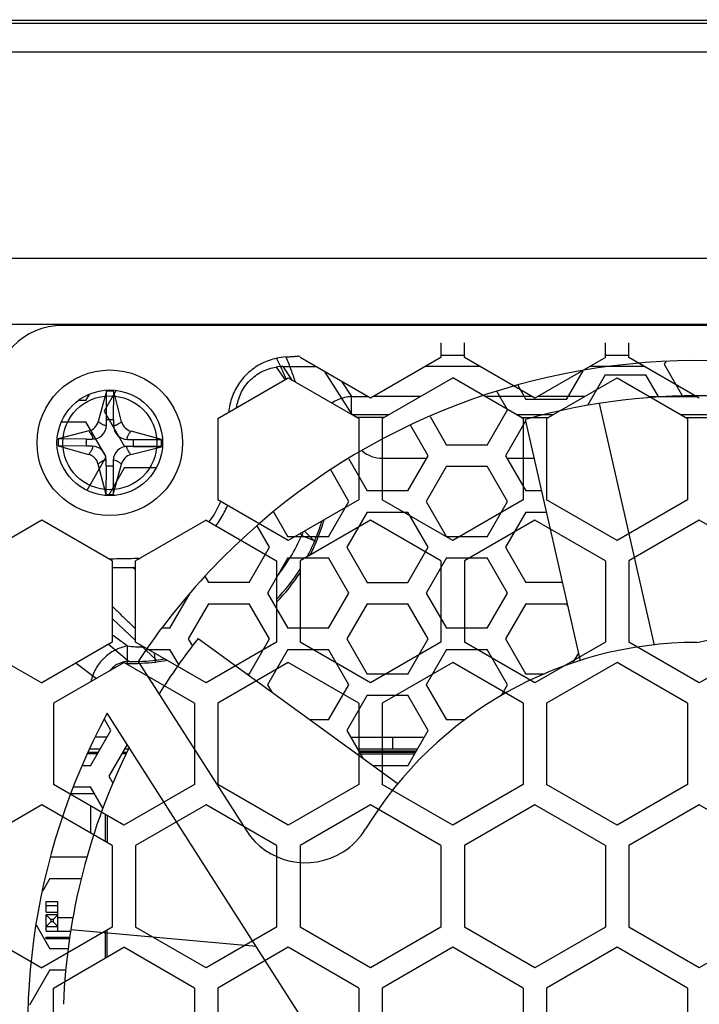
# Model space of a CAD drawing. Units: millimetres. Extents: x 0 to 210, y 73 to 224.
# Drawn here: x 172 to 175, y 147 to 150 of the extents above; entities that cross this region are included whole.
import ezdxf

# ---------------------------------------------------------------- set-up
doc = ezdxf.new("R2010")
doc.units = ezdxf.units.MM
doc.header["$MEASUREMENT"] = 0
doc.layers.get('0').update_dxf_attribs({"lineweight": 0})
for name, color, linetype, lineweight in [('1-2-19-02-01DXF_CONTINUOUS_LINE', 7, 'Continuous', 0), ('DH3-015-1131DXF_CONTINUOUS_LINE', 7, 'Continuous', 0), ('DH3-X0926-10DXF_CONTINUOUS_LINE', 7, 'Continuous', 0), ('DH3-Z1071-11DXF_CONTINUOUS_LINE', 7, 'Continuous', 0), ('HAN-S20U09-MDXF_CONTINUOUS_LINE', 7, 'Continuous', 0), ('HDD-3_5-6T-WDXF_CONTINUOUS_LINE', 7, 'Continuous', 0)]:
    doc.layers.add(name, color=color, linetype=linetype, lineweight=lineweight)

msp = doc.modelspace()

# ---------------------------------------------------------------- linework, layer by layer
at = {"color": 6, "lineweight": 25, "true_color": 0xff00ff}
for p, q in [((173.9008, 149.0865), (173.9008, 149.0302)), ((173.9915, 149.0302), (173.9915, 149.0865)), ((174.5359, 149.0302), (174.5359, 149.0865)), ((174.6266, 149.0302), (174.6266, 149.0865)), ((173.6286, 148.873), (173.3564, 149.0302)), ((173.9008, 149.0302), (173.6286, 148.873)), ((173.9008, 149.0401), (173.9915, 149.0401)), ((174.2637, 148.873), (173.9915, 149.0302)), ((174.5359, 149.0302), (174.2637, 148.873)), ((174.5359, 149.0401), (174.6266, 149.0401)), ((174.8988, 148.873), (174.6266, 149.0302)), ((173.2641, 148.9936), (173.299, 148.9447)), ((173.3276, 148.942), (173.2916, 148.9957)), ((173.2916, 148.9957), (173.416, 148.9957)), ((174.0512, 148.9957), (173.8412, 148.9957)), ((174.6863, 148.9957), (174.4763, 148.9957)), ((173.0388, 148.7944), (173.311, 148.9516)), ((173.311, 148.9516), (173.5832, 148.7944)), ((173.5572, 148.8097), (173.453, 148.9744)), ((173.674, 148.7944), (173.9462, 148.9516)), ((174.2184, 148.7944), (173.9462, 148.9516)), ((174.3091, 148.7944), (174.5813, 148.9516)), ((174.5813, 148.9516), (174.8535, 148.7944)), ((173.518, 148.9369), (173.5546, 148.8794)), ((173.5546, 148.811), (173.5546, 148.8794)), ((173.5546, 148.8794), (173.6175, 148.8794)), ((173.8211, 148.8794), (173.6396, 148.8794)), ((174.2527, 148.8794), (174.0712, 148.8794)), ((174.4562, 148.8794), (174.2748, 148.8794)), ((174.7063, 148.8794), (174.8878, 148.8794)), ((173.0388, 148.7944), (173.0388, 148.4801)), ((173.5572, 148.8096), (173.7004, 148.8097)), ((173.6812, 148.7986), (173.5759, 148.7986)), ((173.5832, 148.7944), (173.5832, 148.4801)), ((173.674, 148.7944), (173.674, 148.4801)), ((174.1919, 148.8097), (174.3356, 148.8097)), ((174.2111, 148.7986), (174.3164, 148.7986)), ((174.2184, 148.7944), (174.2184, 148.4801)), ((174.3091, 148.7944), (174.3091, 148.4801)), ((174.827, 148.8097), (174.9707, 148.8097)), ((174.8462, 148.7986), (174.9515, 148.7986)), ((174.8535, 148.7944), (174.8535, 148.4801)), ((173.311, 148.323), (173.0388, 148.4801)), ((173.5832, 148.4801), (173.311, 148.323)), ((173.9462, 148.323), (173.674, 148.4801)), ((174.2184, 148.4801), (173.9462, 148.323)), ((174.5813, 148.323), (174.3091, 148.4801)), ((174.8535, 148.4801), (174.5813, 148.323)), ((172.3583, 148.4016), (172.0862, 148.2444)), ((172.6305, 148.2444), (172.3583, 148.4016)), ((172.9935, 148.4016), (172.7213, 148.2444)), ((172.9935, 148.4016), (173.2657, 148.2444)), ((173.6286, 148.4016), (173.3564, 148.2444)), ((173.9008, 148.2444), (173.6286, 148.4016)), ((174.2637, 148.4016), (173.9915, 148.2444)), ((174.5359, 148.2444), (174.2637, 148.4016)), ((174.8988, 148.4016), (174.6266, 148.2444)), ((175.171, 148.2444), (174.8988, 148.4016)), ((173.3564, 148.3492), (173.3631, 148.3432)), ((173.3631, 148.3432), (173.4198, 148.3195)), ((173.4125, 148.3203), (173.3733, 148.3589)), ((172.6305, 148.2444), (172.6305, 147.9301)), ((172.6305, 148.2189), (172.7109, 148.2189)), ((172.7213, 148.21), (172.7109, 148.2189)), ((172.7213, 147.9301), (172.7213, 148.2444)), ((172.7337, 148.254), (172.7353, 148.2525)), ((173.2657, 148.2444), (173.2657, 147.9301)), ((173.3564, 148.2444), (173.3564, 147.9301)), ((173.9008, 148.2444), (173.9008, 147.9301)), ((173.9915, 148.2444), (173.9915, 147.9301)), ((174.5359, 148.2444), (174.5359, 147.9301)), ((174.6266, 148.2444), (174.6266, 147.9301)), ((172.6305, 148.0223), (172.7213, 147.9368)), ((172.0862, 147.9301), (172.3583, 147.7729)), ((172.6305, 147.9301), (172.3583, 147.7729)), ((172.617, 147.9223), (172.6959, 147.8561)), ((172.6892, 147.848), (172.6897, 147.916)), ((172.9935, 147.7729), (172.7213, 147.9301)), ((172.8014, 147.8614), (172.7397, 147.9195)), ((173.2657, 147.9301), (172.9935, 147.7729)), ((173.6286, 147.7729), (173.3564, 147.9301)), ((173.9008, 147.9301), (173.6286, 147.7729)), ((174.2637, 147.7729), (173.9915, 147.9301)), ((174.5359, 147.9301), (174.2637, 147.7729)), ((174.8988, 147.7729), (174.6266, 147.9301)), ((175.171, 147.9301), (174.8988, 147.7729)), ((172.7979, 147.8539), (172.7938, 147.8882)), ((172.491, 147.8495), (172.57, 147.7904)), ((172.5422, 147.7743), (172.6759, 147.8515)), ((172.9481, 147.6944), (172.6759, 147.8515)), ((173.311, 147.8515), (173.0388, 147.6944)), ((173.5832, 147.6944), (173.311, 147.8515)), ((173.9462, 147.8515), (173.674, 147.6944)), ((174.2184, 147.6944), (173.9462, 147.8515)), ((174.5813, 147.8515), (174.3091, 147.6944)), ((174.8535, 147.6944), (174.5813, 147.8515)), ((172.541, 147.7736), (172.4037, 147.6944)), ((172.4037, 147.6944), (172.4037, 147.3801)), ((172.9481, 147.6944), (172.9481, 147.3801)), ((173.0388, 147.6944), (173.0388, 147.3801)), ((173.5832, 147.6944), (173.5832, 147.3801)), ((173.674, 147.6944), (173.674, 147.3801)), ((174.2184, 147.6944), (174.2184, 147.3801)), ((174.3091, 147.6944), (174.3091, 147.3801)), ((174.8535, 147.6944), (174.8535, 147.3801)), ((172.6759, 147.2229), (172.4037, 147.3801)), ((172.9481, 147.3801), (172.6759, 147.2229)), ((173.311, 147.2229), (173.0388, 147.3801)), ((173.5832, 147.3801), (173.311, 147.2229)), ((173.9462, 147.2229), (173.674, 147.3801)), ((174.2184, 147.3801), (173.9462, 147.2229)), ((174.5813, 147.2229), (174.3091, 147.3801)), ((174.8535, 147.3801), (174.5813, 147.2229)), ((172.3583, 147.3015), (172.0862, 147.1443)), ((172.6305, 147.1443), (172.3583, 147.3015)), ((172.5467, 147.2975), (172.5467, 147.1928)), ((172.9935, 147.3015), (172.7213, 147.1443)), ((173.2657, 147.1443), (172.9935, 147.3015)), ((173.6286, 147.3015), (173.3564, 147.1443)), ((173.9008, 147.1443), (173.6286, 147.3015)), ((174.2637, 147.3015), (173.9915, 147.1443)), ((174.5359, 147.1443), (174.2637, 147.3015)), ((174.8988, 147.3015), (174.6266, 147.1443)), ((175.171, 147.1443), (174.8988, 147.3015)), ((172.6033, 147.2648), (172.6033, 147.1601)), ((172.6108, 147.2605), (172.6108, 147.1557)), ((172.6305, 147.1443), (172.6305, 146.83)), ((172.7213, 147.1443), (172.7213, 146.83)), ((173.2657, 147.1443), (173.2657, 146.83)), ((173.3564, 147.1443), (173.3564, 146.83)), ((173.9008, 147.1443), (173.9008, 146.83)), ((173.9915, 147.1443), (173.9915, 146.83)), ((174.5359, 147.1443), (174.5359, 146.83)), ((174.6266, 147.1443), (174.6266, 146.83)), ((172.0862, 146.83), (172.3583, 146.6729)), ((172.6305, 146.83), (172.3583, 146.6729)), ((172.6033, 146.8143), (172.6033, 146.7096)), ((172.6108, 146.7139), (172.6108, 146.8187)), ((172.9935, 146.6729), (172.7213, 146.83)), ((173.2657, 146.83), (172.9935, 146.6729)), ((173.6286, 146.6729), (173.3564, 146.83)), ((173.9008, 146.83), (173.6286, 146.6729)), ((174.2637, 146.6729), (173.9915, 146.83)), ((174.5359, 146.83), (174.2637, 146.6729)), ((174.8988, 146.6729), (174.6266, 146.83)), ((175.171, 146.83), (174.8988, 146.6729)), ((172.4037, 146.5943), (172.6759, 146.7515)), ((172.9481, 146.5943), (172.6759, 146.7515)), ((173.311, 146.7515), (173.0388, 146.5943)), ((173.5832, 146.5943), (173.311, 146.7515)), ((173.9462, 146.7515), (173.674, 146.5943)), ((174.2184, 146.5943), (173.9462, 146.7515)), ((174.5813, 146.7515), (174.3091, 146.5943)), ((174.8535, 146.5943), (174.5813, 146.7515)), ((172.4037, 146.28), (172.4037, 146.5943)), ((172.9481, 146.5943), (172.9481, 146.28)), ((173.0388, 146.5943), (173.0388, 146.28)), ((173.5832, 146.5943), (173.5832, 146.28)), ((173.674, 146.5943), (173.674, 146.28)), ((174.2184, 146.5943), (174.2184, 146.28)), ((174.3091, 146.5943), (174.3091, 146.28)), ((174.8535, 146.5943), (174.8535, 146.28))]:
    msp.add_line(p, q, dxfattribs=at)
at = {"color": 18, "lineweight": 25, "true_color": 0x000000}
for p, q in [((172.5293, 148.8642), (172.5018, 148.8642)), ((172.5293, 148.8642), (172.5426, 148.8873)), ((172.6453, 148.9018), (172.6, 148.8233)), ((172.6, 148.8233), (172.6786, 148.6872)), ((172.4362, 148.7825), (172.5293, 148.7825)), ((172.6079, 148.6464), (172.5293, 148.7825)), ((172.8239, 148.6872), (172.6786, 148.6872)), ((172.5338, 148.5182), (172.6079, 148.6464)), ((172.6786, 148.6056), (172.6161, 148.4974)), ((172.6786, 148.6056), (172.8011, 148.6056)), ((172.5422, 147.7743), (172.541, 147.7736))]:
    msp.add_line(p, q, dxfattribs=at)
msp.add_circle((172.6215, 148.7009), 0.2041, dxfattribs=at)
at = {"color": 6, "lineweight": 25, "true_color": 0xff00ff}
msp.add_circle((172.6215, 148.7009), 0.1815, dxfattribs=at)
for points, knots in [([(173.2662, 149.0275), (173.2465, 149.0232), (173.2272, 149.0164), (173.2091, 149.0074), (173.1915, 148.9985), (173.175, 148.9875), (173.1601, 148.9745), (173.1454, 148.9617), (173.1323, 148.9471), (173.1212, 148.9311), (173.1099, 148.9147), (173.1007, 148.8969), (173.0939, 148.8783), (173.087, 148.859), (173.0826, 148.8389), (173.0806, 148.8186)], [0, 0, 0, 0, 1, 1, 1, 2, 2, 2, 3, 3, 3, 4, 4, 4, 5, 5, 5, 5]), ([(173.3013, 149.0326), (173.3075, 149.033), (173.3136, 149.0335), (173.3198, 149.0339), (173.3259, 149.0344), (173.332, 149.0348), (173.3381, 149.0353), (173.3442, 149.0357), (173.3503, 149.0361), (173.3564, 149.0365)], [0, 0, 0, 0, 1, 1, 1, 2, 2, 2, 3, 3, 3, 3]), ([(173.3013, 149.0326), (173.3048, 149.0246), (173.3081, 149.0165), (173.3113, 149.0084), (173.3146, 149.0003), (173.3178, 148.992), (173.3208, 148.9837), (173.3237, 148.976), (173.3265, 148.9682), (173.3292, 148.9604), (173.3319, 148.9524), (173.3346, 148.9445), (173.3373, 148.9364)], [0, 0, 0, 0, 1, 1, 1, 2, 2, 2, 3, 3, 3, 4, 4, 4, 4]), ([(173.1115, 148.8364), (173.1139, 148.8553), (173.1193, 148.874), (173.1274, 148.8914), (173.1359, 148.9095), (173.1473, 148.9261), (173.1612, 148.9404), (173.1751, 148.9548), (173.1914, 148.9668), (173.2093, 148.9759), (173.2265, 148.9846), (173.2451, 148.9907), (173.2641, 148.9936)], [0, 0, 0, 0, 1, 1, 1, 2, 2, 2, 3, 3, 3, 4, 4, 4, 4]), ([(173.5546, 148.8794), (173.5458, 148.8788), (173.537, 148.8774), (173.5284, 148.8754), (173.5197, 148.8733), (173.5112, 148.8705), (173.5029, 148.867), (173.4946, 148.8635), (173.4866, 148.8594), (173.479, 148.8546)], [0, 0, 0, 0, 1, 1, 1, 2, 2, 2, 3, 3, 3, 3]), ([(173.5832, 148.7944), (173.5803, 148.7961), (173.5774, 148.7978), (173.5745, 148.7995), (173.5717, 148.8012), (173.5688, 148.8029), (173.5659, 148.8046), (173.563, 148.8063), (173.5601, 148.8079), (173.5572, 148.8096)], [0, 0, 0, 0, 1, 1, 1, 2, 2, 2, 3, 3, 3, 3]), ([(173.0311, 148.3798), (173.0371, 148.3879), (173.0428, 148.3963), (173.0481, 148.4048), (173.0535, 148.4134), (173.0585, 148.4222), (173.0633, 148.4311), (173.0681, 148.44), (173.0726, 148.449), (173.0766, 148.4583)], [0, 0, 0, 0, 1, 1, 1, 2, 2, 2, 3, 3, 3, 3]), ([(172.7337, 148.254), (172.7213, 148.2537), (172.7089, 148.2531), (172.6964, 148.2528), (172.6835, 148.2526), (172.6705, 148.2526), (172.6575, 148.2523), (172.6445, 148.2521), (172.6315, 148.2516), (172.6185, 148.2514)], [0, 0, 0, 0, 1, 1, 1, 2, 2, 2, 3, 3, 3, 3]), ([(172.6305, 148.0693), (172.6406, 148.0596), (172.6507, 148.0498), (172.6608, 148.0401), (172.6709, 148.0303), (172.681, 148.0206), (172.6911, 148.0109), (172.7011, 148.0011), (172.7112, 147.9914), (172.7213, 147.9817)], [0, 0, 0, 0, 1, 1, 1, 2, 2, 2, 3, 3, 3, 3]), ([(172.6897, 147.916), (172.6832, 147.9206), (172.6766, 147.9253), (172.67, 147.93), (172.6635, 147.9347), (172.6569, 147.9394), (172.6503, 147.9441), (172.6437, 147.9488), (172.6371, 147.9535), (172.6305, 147.9582)], [0, 0, 0, 0, 1, 1, 1, 2, 2, 2, 3, 3, 3, 3]), ([(172.6897, 147.916), (172.6729, 147.9127), (172.6563, 147.907), (172.641, 147.8991), (172.6256, 147.8911), (172.6115, 147.8808), (172.5991, 147.8688), (172.5865, 147.8566), (172.5756, 147.8427), (172.567, 147.8274), (172.5583, 147.8119), (172.552, 147.7951), (172.5483, 147.7778)], [0, 0, 0, 0, 1, 1, 1, 2, 2, 2, 3, 3, 3, 4, 4, 4, 4]), ([(172.6959, 147.8561), (172.6866, 147.8563), (172.6772, 147.855), (172.6683, 147.8523), (172.659, 147.8496), (172.6502, 147.8454), (172.6423, 147.8399), (172.6345, 147.8345), (172.6275, 147.8278), (172.6218, 147.8203)], [0, 0, 0, 0, 1, 1, 1, 2, 2, 2, 3, 3, 3, 3])]:
    msp.add_open_spline(points, degree=3, knots=knots, dxfattribs=at)
for points in [[(173.3013, 149.0326), (173.2895, 149.0317), (173.2778, 149.03), (173.2662, 149.0275)], [(173.3027, 148.9468), (173.2916, 148.9741), (173.2794, 149.0011), (173.2662, 149.0275)], [(173.2916, 148.9957), (173.2824, 148.9957), (173.2732, 148.995), (173.2641, 148.9936)], [(173.0049, 148.395), (173.0232, 148.4192), (173.0383, 148.4457), (173.0499, 148.4738)], [(173.4125, 148.3203), (173.4232, 148.3456), (173.4326, 148.3714), (173.4405, 148.3977)], [(173.4198, 148.3195), (173.4312, 148.3467), (173.441, 148.3745), (173.4492, 148.4028)], [(173.2657, 148.182), (173.3048, 148.2314), (173.3376, 148.2856), (173.3631, 148.3432)], [(173.3631, 148.3432), (173.365, 148.3475), (173.3669, 148.3519), (173.3687, 148.3563)], [(173.3838, 148.2602), (173.3942, 148.2798), (173.4038, 148.2999), (173.4125, 148.3203)], [(173.3955, 148.267), (173.4043, 148.2842), (173.4124, 148.3017), (173.4198, 148.3195)], [(172.7109, 148.2189), (172.7144, 148.2189), (172.7178, 148.2189), (172.7213, 148.219)], [(172.7337, 148.254), (172.7352, 148.2541), (172.7367, 148.2541), (172.7382, 148.2542)], [(173.2657, 148.0955), (173.2997, 148.1316), (173.33, 148.1709), (173.3564, 148.2129)], [(173.2657, 148.0846), (173.2995, 148.1198), (173.3299, 148.1581), (173.3564, 148.1991)], [(172.6897, 147.9159), (172.7103, 147.9134), (172.731, 147.9123), (172.7517, 147.9125)], [(172.6892, 147.848), (172.687, 147.848), (172.6847, 147.8479), (172.6824, 147.8478)], [(172.6892, 147.848), (172.7255, 147.8477), (172.7618, 147.8497), (172.7979, 147.8539)], [(172.6959, 147.8561), (172.7311, 147.8554), (172.7664, 147.8572), (172.8014, 147.8614)], [(172.7979, 147.8539), (172.8126, 147.8556), (172.8274, 147.8578), (172.842, 147.8604)], [(172.8014, 147.8614), (172.8118, 147.8626), (172.8223, 147.8641), (172.8327, 147.8658)]]:
    msp.add_open_spline(points, degree=3, dxfattribs=at)
at = {"layer": '1-2-19-02-01DXF_CONTINUOUS_LINE', "color": 18, "lineweight": 25, "true_color": 0x000000}
for p, q in [((177.3395, 149.1545), (172.44, 149.1545)), ((174.386, 148.8687), (174.4497, 148.979)), ((174.7689, 149.0147), (174.7632, 149.0048)), ((174.7632, 149.0048), (174.8343, 148.8816)), ((174.5353, 148.964), (174.4669, 148.8455)), ((174.5353, 148.964), (174.6925, 148.964)), ((174.7423, 148.8777), (174.6925, 148.964)), ((174.1972, 148.9236), (174.2289, 148.8687)), ((172.6092, 148.9001), (172.5769, 148.7828)), ((172.6085, 148.7906), (172.6092, 148.9001)), ((172.6357, 148.7904), (172.6364, 148.8999)), ((172.6671, 148.7823), (172.6364, 148.8999)), ((174.1582, 148.8279), (174.1175, 148.8984)), ((174.386, 148.8687), (174.2289, 148.8687)), ((174.0796, 148.6918), (174.1582, 148.8279)), ((174.5114, 148.8529), (174.7239, 147.9193)), ((172.6083, 148.7688), (172.6085, 148.7906)), ((172.6357, 148.7905), (172.6355, 148.7686)), ((173.8587, 148.8022), (173.9224, 148.6918)), ((174.4395, 147.8589), (174.2273, 148.791)), ((173.8517, 148.651), (173.7836, 148.7689)), ((174.2289, 148.787), (174.1503, 148.651)), ((172.5401, 148.7465), (172.4224, 148.7158)), ((172.5319, 148.7151), (172.4224, 148.7158)), ((172.5319, 148.7151), (172.5537, 148.7149)), ((172.6894, 148.714), (172.7113, 148.7139)), ((172.8207, 148.7131), (172.7035, 148.7454)), ((172.7112, 148.7139), (172.8207, 148.7131)), ((172.4222, 148.6886), (172.5395, 148.6563)), ((172.5317, 148.6878), (172.4222, 148.6886)), ((172.5535, 148.6877), (172.5317, 148.6878)), ((172.7111, 148.6867), (172.6892, 148.6868)), ((172.7029, 148.6552), (172.8205, 148.6859)), ((172.7111, 148.6867), (172.8205, 148.6859)), ((174.0796, 148.6918), (173.9224, 148.6918)), ((173.5445, 148.6386), (173.616, 148.5149)), ((173.7731, 148.5149), (173.8517, 148.651)), ((174.1503, 148.651), (174.2289, 148.5149)), ((172.5758, 148.6195), (172.6065, 148.5018)), ((172.6073, 148.6113), (172.6065, 148.5018)), ((172.6073, 148.6112), (172.6074, 148.6331)), ((172.6338, 148.5016), (172.666, 148.6189)), ((172.6345, 148.6111), (172.6338, 148.5016)), ((172.6346, 148.6329), (172.6345, 148.6111)), ((173.9224, 148.6101), (173.8439, 148.474)), ((173.9224, 148.6101), (174.0796, 148.6101)), ((174.1582, 148.474), (174.0796, 148.6101)), ((173.5453, 148.474), (173.475, 148.5958)), ((173.7731, 148.5149), (173.616, 148.5149)), ((174.2902, 148.5149), (174.2289, 148.5149)), ((173.4667, 148.3379), (173.5453, 148.474)), ((173.8439, 148.474), (173.9224, 148.3379)), ((174.0796, 148.3379), (174.1582, 148.474)), ((173.2542, 148.4338), (173.3095, 148.3379)), ((173.616, 148.4332), (173.5374, 148.2971)), ((173.616, 148.4332), (173.7731, 148.4332)), ((173.8517, 148.2971), (173.7731, 148.4332)), ((174.2289, 148.4332), (174.1503, 148.2971)), ((174.2289, 148.4332), (174.3088, 148.4332)), ((173.2388, 148.2971), (173.1912, 148.3796)), ((173.4667, 148.3379), (173.3095, 148.3379)), ((174.0796, 148.3379), (173.9224, 148.3379)), ((173.1602, 148.161), (173.2388, 148.2971)), ((173.5374, 148.2971), (173.616, 148.161)), ((173.7731, 148.161), (173.8517, 148.2971)), ((174.1503, 148.2971), (174.2289, 148.161)), ((174.8898, 147.9296), (176.6648, 148.313)), ((173.3095, 148.2563), (173.231, 148.1202)), ((173.3095, 148.2563), (173.4667, 148.2563)), ((173.5453, 148.1202), (173.4667, 148.2563)), ((173.9224, 148.2563), (173.8439, 148.1202)), ((173.9224, 148.2563), (174.0796, 148.2563)), ((174.1582, 148.1202), (174.0796, 148.2563)), ((172.989, 148.1854), (173.0031, 148.161)), ((173.1602, 148.161), (173.0031, 148.161)), ((173.616, 148.161), (173.7731, 148.161)), ((174.3708, 148.161), (174.2289, 148.161)), ((172.8538, 147.9841), (172.9324, 148.1202)), ((173.231, 148.1202), (173.3095, 147.9841)), ((173.4667, 147.9841), (173.5453, 148.1202)), ((173.8439, 148.1202), (173.9224, 147.9841)), ((174.0796, 147.9841), (174.1582, 148.1202)), ((173.0031, 148.0793), (172.9245, 147.9432)), ((173.0031, 148.0793), (173.1602, 148.0793)), ((173.2388, 147.9432), (173.1602, 148.0793)), ((173.616, 148.0793), (173.5374, 147.9432)), ((173.616, 148.0793), (173.7731, 148.0793)), ((173.8517, 147.9432), (173.7731, 148.0793)), ((174.2289, 148.0793), (174.1503, 147.9432)), ((174.2289, 148.0793), (174.386, 148.0793)), ((174.3915, 148.0698), (174.386, 148.0793)), ((172.8538, 147.9841), (172.823, 147.9841)), ((173.4667, 147.9841), (173.3095, 147.9841)), ((174.0796, 147.9841), (173.9224, 147.9841)), ((172.9245, 147.9432), (172.9405, 147.9156)), ((172.9626, 147.9449), (173.7351, 147.3836)), ((173.1602, 147.8071), (173.2388, 147.9432)), ((173.5374, 147.9432), (173.616, 147.8071)), ((173.7731, 147.8071), (173.8517, 147.9432)), ((174.1503, 147.9432), (174.2289, 147.8071)), ((172.7643, 147.9024), (172.8538, 147.9024)), ((172.8877, 147.8437), (172.8538, 147.9024)), ((173.3095, 147.9024), (173.231, 147.7663)), ((173.3095, 147.9024), (173.4667, 147.9024)), ((173.5453, 147.7663), (173.4667, 147.9024)), ((173.9224, 147.9024), (173.8439, 147.7663)), ((173.9224, 147.9024), (174.0796, 147.9024)), ((174.1582, 147.7663), (174.0796, 147.9024)), ((174.4108, 147.8501), (174.4329, 147.8883)), ((172.7311, 147.8563), (173.1477, 147.2038)), ((173.1602, 147.8071), (173.1522, 147.8071)), ((173.7731, 147.8071), (173.616, 147.8071)), ((174.2994, 147.8071), (174.2289, 147.8071)), ((173.231, 147.7663), (173.2473, 147.738)), ((173.4667, 147.6302), (173.5453, 147.7663)), ((173.8439, 147.7663), (173.9224, 147.6302)), ((174.1334, 147.7235), (174.1582, 147.7663)), ((173.616, 147.7255), (173.5374, 147.5894)), ((173.616, 147.7255), (173.7731, 147.7255)), ((173.8517, 147.5894), (173.7731, 147.7255)), ((173.3927, 146.4326), (172.6116, 147.6559)), ((172.6259, 147.5894), (172.6006, 147.6332)), ((173.4667, 147.6302), (173.3957, 147.6302)), ((173.9938, 147.6302), (173.9224, 147.6302)), ((172.5473, 147.4533), (172.6259, 147.5894)), ((173.5374, 147.5894), (173.5992, 147.4824)), ((173.7731, 147.4533), (173.8517, 147.5894)), ((172.6888, 147.535), (172.6181, 147.4125)), ((172.5473, 147.4533), (172.5144, 147.4533)), ((173.7731, 147.4533), (173.6392, 147.4533)), ((172.6181, 147.4125), (172.6335, 147.3857)), ((172.4828, 147.3716), (172.5473, 147.3716)), ((172.5951, 147.2889), (172.5473, 147.3716)), ((172.5329, 147.0994), (172.3927, 147.0994)), ((172.3902, 147.0178), (172.3626, 146.97)), ((172.3902, 147.0178), (172.511, 147.0178)), ((172.3366, 146.8384), (172.3902, 146.7456)), ((172.4709, 146.8206), (173.1863, 146.7558)), ((172.4602, 146.7456), (172.3902, 146.7456)), ((172.3902, 146.6639), (172.3116, 146.5278)), ((172.3902, 146.6639), (172.451, 146.6639))]:
    msp.add_line(p, q, dxfattribs=at)
msp.add_circle((172.6215, 148.7009), 0.2813, dxfattribs=at)
for points, knots in [([(176.6648, 148.313), (175.6263, 149.2933), (173.9897, 149.2461), (173.0094, 148.2076), (172.9066, 148.0988), (172.8135, 147.9812), (172.7311, 147.8563)], [0, 0, 0, 0, 1, 1, 1, 2, 2, 2, 2]), ([(172.6364, 148.8999), (172.6319, 148.9004), (172.6273, 148.9004), (172.6228, 148.9004), (172.6182, 148.9005), (172.6137, 148.9005), (172.6092, 148.9001)], [0, 0, 0, 0, 1, 1, 1, 2, 2, 2, 2]), ([(172.6085, 148.7906), (172.613, 148.7911), (172.6175, 148.7916), (172.6221, 148.7916), (172.6266, 148.7916), (172.6312, 148.791), (172.6357, 148.7905)], [0, 0, 0, 0, 1, 1, 1, 2, 2, 2, 2]), ([(172.5401, 148.7465), (172.5487, 148.7487), (172.557, 148.7533), (172.5634, 148.7597), (172.5699, 148.7661), (172.5746, 148.7742), (172.5769, 148.7828)], [0, 0, 0, 0, 1, 1, 1, 2, 2, 2, 2]), ([(172.5537, 148.7149), (172.5836, 148.7147), (172.6081, 148.7388), (172.6083, 148.7687), (172.6083, 148.7688), (172.6083, 148.7688), (172.6083, 148.7688)], [0, 0, 0, 0, 1, 1, 1, 2, 2, 2, 2]), ([(172.6083, 148.7688), (172.6055, 148.7653), (172.5992, 148.7682), (172.5949, 148.7706), (172.5933, 148.7715), (172.5919, 148.7724), (172.5905, 148.7732), (172.5891, 148.7741), (172.5875, 148.7749), (172.586, 148.7759), (172.5827, 148.7779), (172.5796, 148.7801), (172.5769, 148.7828)], [0, 0, 0, 0, 1, 1, 1, 2, 2, 2, 3, 3, 3, 4, 4, 4, 4]), ([(172.6355, 148.7686), (172.6353, 148.7387), (172.6594, 148.7142), (172.6893, 148.714), (172.6894, 148.714), (172.6894, 148.714), (172.6894, 148.714)], [0, 0, 0, 0, 1, 1, 1, 2, 2, 2, 2]), ([(172.6671, 148.7823), (172.6641, 148.78), (172.6611, 148.7778), (172.658, 148.7757), (172.6552, 148.7738), (172.6523, 148.772), (172.6493, 148.7704), (172.6479, 148.7697), (172.6465, 148.769), (172.6451, 148.7684), (172.6439, 148.7679), (172.6426, 148.7675), (172.6412, 148.7672), (172.6401, 148.7669), (172.639, 148.7667), (172.6378, 148.767), (172.6369, 148.7672), (172.636, 148.7678), (172.6355, 148.7686)], [0, 0, 0, 0, 1, 1, 1, 2, 2, 2, 3, 3, 3, 4, 4, 4, 5, 5, 5, 6, 6, 6, 6]), ([(172.6671, 148.7823), (172.6693, 148.7736), (172.6739, 148.7654), (172.6803, 148.7589), (172.6867, 148.7524), (172.6948, 148.7478), (172.7035, 148.7454)], [0, 0, 0, 0, 1, 1, 1, 2, 2, 2, 2]), ([(172.4224, 148.7158), (172.4219, 148.7113), (172.4219, 148.7067), (172.4219, 148.7022), (172.4219, 148.6976), (172.4218, 148.6931), (172.4222, 148.6886)], [0, 0, 0, 0, 1, 1, 1, 2, 2, 2, 2]), ([(172.5317, 148.6878), (172.5312, 148.6924), (172.5307, 148.6969), (172.5307, 148.7015), (172.5307, 148.706), (172.5313, 148.7105), (172.5319, 148.7151)], [0, 0, 0, 0, 1, 1, 1, 2, 2, 2, 2]), ([(172.5401, 148.7465), (172.5423, 148.7435), (172.5445, 148.7405), (172.5466, 148.7374), (172.5485, 148.7346), (172.5503, 148.7317), (172.5519, 148.7287), (172.5526, 148.7273), (172.5533, 148.7259), (172.5539, 148.7245), (172.5544, 148.7232), (172.5548, 148.722), (172.5552, 148.7206), (172.5554, 148.7195), (172.5556, 148.7183), (172.5553, 148.7172), (172.5551, 148.7163), (172.5545, 148.7154), (172.5537, 148.7149)], [0, 0, 0, 0, 1, 1, 1, 2, 2, 2, 3, 3, 3, 4, 4, 4, 5, 5, 5, 6, 6, 6, 6]), ([(172.6894, 148.714), (172.6859, 148.7168), (172.6888, 148.7231), (172.6913, 148.7274), (172.6922, 148.729), (172.693, 148.7304), (172.6938, 148.7318), (172.6947, 148.7333), (172.6956, 148.7348), (172.6965, 148.7364), (172.6985, 148.7396), (172.7007, 148.7428), (172.7035, 148.7454)], [0, 0, 0, 0, 1, 1, 1, 2, 2, 2, 3, 3, 3, 4, 4, 4, 4]), ([(172.7113, 148.7139), (172.7117, 148.7093), (172.7123, 148.7048), (172.7122, 148.7003), (172.7122, 148.6957), (172.7116, 148.6912), (172.7111, 148.6867)], [0, 0, 0, 0, 1, 1, 1, 2, 2, 2, 2]), ([(172.8205, 148.6859), (172.821, 148.6904), (172.821, 148.695), (172.821, 148.6995), (172.8211, 148.7041), (172.8212, 148.7086), (172.8207, 148.7131)], [0, 0, 0, 0, 1, 1, 1, 2, 2, 2, 2]), ([(172.5535, 148.6877), (172.5571, 148.6849), (172.5541, 148.6786), (172.5517, 148.6743), (172.5508, 148.6727), (172.55, 148.6713), (172.5491, 148.6699), (172.5483, 148.6684), (172.5474, 148.6669), (172.5465, 148.6654), (172.5445, 148.6621), (172.5422, 148.6589), (172.5395, 148.6563)], [0, 0, 0, 0, 1, 1, 1, 2, 2, 2, 3, 3, 3, 4, 4, 4, 4]), ([(172.6074, 148.6331), (172.6076, 148.663), (172.5835, 148.6875), (172.5536, 148.6877), (172.5536, 148.6877), (172.5535, 148.6877), (172.5535, 148.6877)], [0, 0, 0, 0, 1, 1, 1, 2, 2, 2, 2]), ([(172.6892, 148.6868), (172.6593, 148.687), (172.6349, 148.6629), (172.6346, 148.633), (172.6346, 148.633), (172.6346, 148.6329), (172.6346, 148.6329)], [0, 0, 0, 0, 1, 1, 1, 2, 2, 2, 2]), ([(172.7029, 148.6552), (172.7006, 148.6582), (172.6984, 148.6612), (172.6964, 148.6643), (172.6944, 148.6671), (172.6926, 148.67), (172.691, 148.6731), (172.6903, 148.6744), (172.6896, 148.6758), (172.689, 148.6772), (172.6885, 148.6785), (172.6881, 148.6798), (172.6878, 148.6811), (172.6875, 148.6822), (172.6873, 148.6834), (172.6876, 148.6845), (172.6879, 148.6854), (172.6884, 148.6863), (172.6892, 148.6868)], [0, 0, 0, 0, 1, 1, 1, 2, 2, 2, 3, 3, 3, 4, 4, 4, 5, 5, 5, 6, 6, 6, 6]), ([(172.5758, 148.6195), (172.5736, 148.6281), (172.569, 148.6363), (172.5626, 148.6428), (172.5563, 148.6493), (172.5481, 148.6539), (172.5395, 148.6563)], [0, 0, 0, 0, 1, 1, 1, 2, 2, 2, 2]), ([(172.6346, 148.6329), (172.6374, 148.6365), (172.6437, 148.6335), (172.648, 148.6311), (172.6497, 148.6302), (172.651, 148.6293), (172.6524, 148.6285), (172.6539, 148.6276), (172.6554, 148.6268), (172.657, 148.6258), (172.6603, 148.6238), (172.6634, 148.6216), (172.666, 148.6189)], [0, 0, 0, 0, 1, 1, 1, 2, 2, 2, 3, 3, 3, 4, 4, 4, 4]), ([(172.7029, 148.6552), (172.6942, 148.653), (172.686, 148.6484), (172.6795, 148.642), (172.6731, 148.6357), (172.6684, 148.6275), (172.666, 148.6189)], [0, 0, 0, 0, 1, 1, 1, 2, 2, 2, 2]), ([(172.5758, 148.6195), (172.5788, 148.6217), (172.5818, 148.6239), (172.5849, 148.626), (172.5878, 148.6279), (172.5907, 148.6297), (172.5937, 148.6313), (172.595, 148.632), (172.5964, 148.6327), (172.5978, 148.6333), (172.5991, 148.6338), (172.6004, 148.6342), (172.6017, 148.6345), (172.6028, 148.6348), (172.604, 148.635), (172.6051, 148.6347), (172.606, 148.6345), (172.607, 148.6339), (172.6074, 148.6331)], [0, 0, 0, 0, 1, 1, 1, 2, 2, 2, 3, 3, 3, 4, 4, 4, 5, 5, 5, 6, 6, 6, 6]), ([(172.6345, 148.6111), (172.63, 148.6106), (172.6254, 148.6101), (172.6209, 148.6101), (172.6163, 148.6101), (172.6118, 148.6107), (172.6073, 148.6112)], [0, 0, 0, 0, 1, 1, 1, 2, 2, 2, 2]), ([(172.6065, 148.5018), (172.611, 148.5013), (172.6156, 148.5013), (172.6201, 148.5013), (172.6247, 148.5012), (172.6292, 148.5012), (172.6338, 148.5016)], [0, 0, 0, 0, 1, 1, 1, 2, 2, 2, 2]), ([(173.1477, 147.2038), (173.2286, 147.0771), (173.3969, 147.04), (173.5236, 147.1209), (173.5587, 147.1433), (173.5882, 147.1735), (173.6098, 147.2091)], [0, 0, 0, 0, 1, 1, 1, 2, 2, 2, 2])]:
    msp.add_open_spline(points, degree=3, knots=knots, dxfattribs=at)
for points in [[(172.44, 149.1545), (172.2897, 149.1545), (172.1678, 149.0326), (172.1678, 148.8823)], [(175.7326, 148.7328), (175.2494, 148.9098), (174.7227, 148.9302), (174.2273, 148.791)], [(172.9626, 147.9449), (172.9085, 147.876), (172.8581, 147.8042), (172.8117, 147.7299)], [(174.8898, 147.9296), (174.3665, 147.9296), (173.8813, 147.6565), (173.6098, 147.2091)], [(172.6116, 147.6559), (172.0092, 146.5341), (172.3131, 145.1407), (173.3279, 144.3717)], [(172.6962, 147.5232), (172.5425, 147.2142), (172.4559, 146.8762), (172.442, 146.5313)]]:
    msp.add_open_spline(points, degree=3, dxfattribs=at)
at = {"layer": 'DH3-015-1131DXF_CONTINUOUS_LINE', "color": 3, "lineweight": 25, "true_color": 0x00ff00}
for p, q in [((206.6368, 150.3204), (166.9598, 150.3204)), ((166.8509, 150.2115), (206.7457, 150.2115)), ((205.7499, 149.4131), (167.8467, 149.4131))]:
    msp.add_line(p, q, dxfattribs=at)
at = {"layer": 'DH3-X0926-10DXF_CONTINUOUS_LINE', "color": 3, "lineweight": 25, "true_color": 0x00ff00}
msp.add_line((168.8107, 149.159), (177.9746, 149.159), dxfattribs=at)
at = {"layer": 'DH3-Z1071-11DXF_CONTINUOUS_LINE', "color": 18, "lineweight": 25, "true_color": 0x000000}
msp.add_line((172.5631, 147.3444), (172.4722, 147.3444), dxfattribs=at)
at = {"layer": 'HAN-S20U09-MDXF_CONTINUOUS_LINE', "color": 18, "lineweight": 25, "true_color": 0x000000}
msp.add_line((206.6505, 150.3357), (166.9461, 150.3323), dxfattribs=at)
at = {"layer": 'HDD-3_5-6T-WDXF_CONTINUOUS_LINE', "color": 18, "lineweight": 25, "true_color": 0x000000}
for p, q in [((173.6746, 148.6412), (173.8461, 148.6412)), ((174.156, 148.6412), (174.2614, 148.6412)), ((172.6111, 147.5638), (172.5669, 147.5638)), ((173.5522, 147.5638), (173.8369, 147.5638)), ((173.7152, 147.5177), (173.7152, 147.5638)), ((172.5739, 147.4992), (172.5356, 147.4992)), ((172.539, 147.5061), (172.5779, 147.5061)), ((172.5845, 147.5177), (172.5446, 147.5177)), ((172.6847, 147.4992), (172.6682, 147.4992)), ((172.6722, 147.5061), (172.6879, 147.5061)), ((172.6936, 147.5177), (172.6788, 147.5177)), ((173.8103, 147.5177), (173.5788, 147.5177)), ((173.5828, 147.5108), (173.8063, 147.5108)), ((173.5855, 147.5061), (173.8036, 147.5061)), ((173.5895, 147.4992), (173.7997, 147.4992)), ((172.3757, 146.8874), (172.3757, 146.9292)), ((172.3757, 146.9292), (172.4211, 146.9292)), ((172.4211, 146.8143), (172.4211, 146.9292)), ((172.3757, 146.9132), (172.4211, 146.9132)), ((172.3757, 146.8874), (172.4211, 146.8874)), ((172.3757, 146.8143), (172.3757, 146.8768)), ((172.3939, 146.8587), (172.3757, 146.8768)), ((172.4211, 146.8768), (172.3757, 146.8768)), ((172.3757, 146.8315), (172.3939, 146.8496)), ((172.3939, 146.8587), (172.3939, 146.8496)), ((172.403, 146.8587), (172.3939, 146.8587)), ((172.403, 146.8496), (172.3939, 146.8496)), ((172.403, 146.8587), (172.4211, 146.8768)), ((172.403, 146.8587), (172.403, 146.8496)), ((172.4211, 146.8315), (172.403, 146.8496)), ((172.4211, 146.8667), (172.4793, 146.8667)), ((172.3757, 146.8315), (172.4211, 146.8315)), ((172.3757, 146.8143), (172.4211, 146.8143)), ((172.4006, 146.8141), (172.4709, 146.8141)), ((172.3748, 146.7911), (172.3748, 146.7841)), ((172.3749, 146.7911), (172.4665, 146.7911)), ((172.4655, 146.7841), (172.3749, 146.7841))]:
    msp.add_line(p, q, dxfattribs=at)
msp.add_open_spline([(173.5959, 148.6699), (173.6179, 148.6513), (173.6458, 148.6412), (173.6746, 148.6412)], degree=3, dxfattribs=at)

doc.saveas('drawing.dxf')
